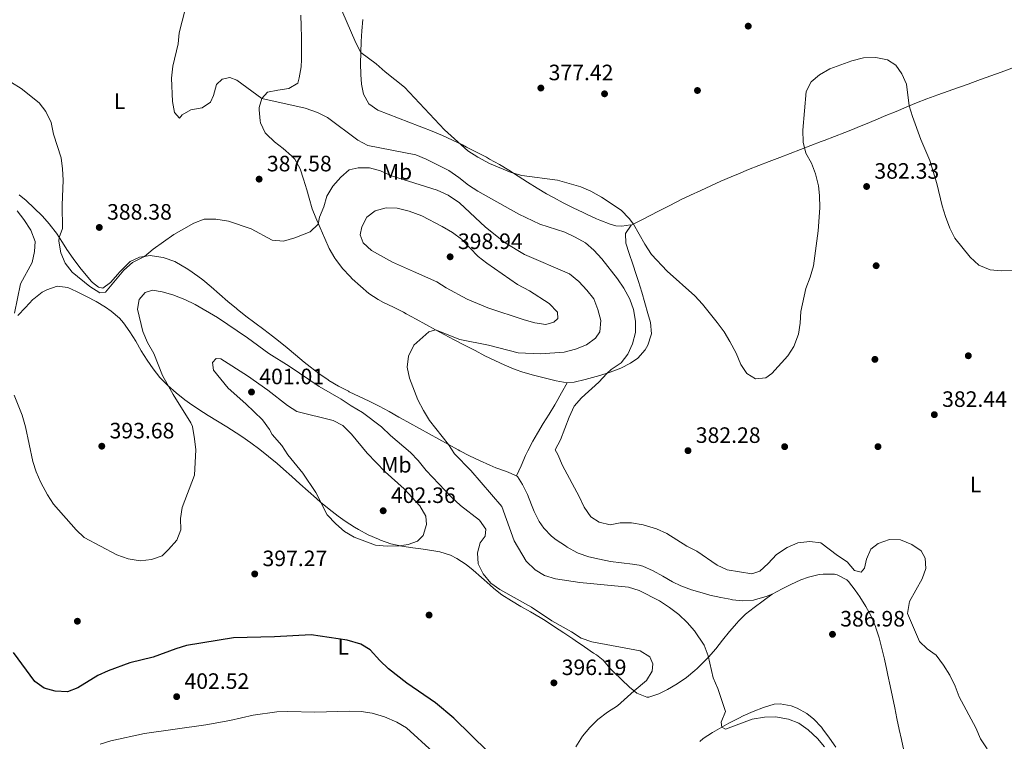
# Model space of a CAD drawing. Extents: x 587466 to 594381, y 696803 to 701518.
# Drawn here: x 591314 to 591757, y 698366 to 698691 of the extents above; entities that cross this region are included whole.
import ezdxf
from ezdxf.enums import TextEntityAlignment as Align

# ---------------------------------------------------------------- set-up
doc = ezdxf.new("R2010")
doc.units = 0
doc.header["$MEASUREMENT"] = 0
for name, color, linetype in [('Nivel 17', 7, 'Continuous'), ('Nivel 36', 7, 'Continuous'), ('Nivel 37', 7, 'Continuous'), ('Nivel 4', 7, 'Continuous'), ('Nivel 41', 7, 'Continuous'), ('Nivel 5', 7, 'Continuous'), ('Nivel 7', 7, 'Continuous')]:
    doc.layers.add(name, color=color, linetype=linetype)
doc.styles.add('Style-arial', font='arial.shx', dxfattribs={"bigfont": 'arialbig.shx'})
doc.styles.add('Style-arialn', font='arialn.shx', dxfattribs={"bigfont": 'arialnbig.shx'})

# ---------------------------------------------------------------- blocks, each defined once
blk = doc.blocks.new('5PATER')
at = {"layer": 'Nivel 7', "linetype": 'Continuous', "lineweight": 0}
h = blk.add_hatch(color=53, dxfattribs=at)
edge = h.paths.add_edge_path()
edge.add_ellipse((0, 0), major_axis=(-1.1, -1.11), ratio=0.999422, start_angle=0, end_angle=360)
blk = doc.blocks.new('5PERFI')
at = {"layer": 'Nivel 17', "linetype": 'Continuous', "lineweight": 0}
h = blk.add_hatch(color=7, dxfattribs=at)
edge = h.paths.add_edge_path()
edge.add_arc((0, 0), 1.56, 315, 675)

msp = doc.modelspace()

# ---------------------------------------------------------------- linework, layer by layer
at = {"layer": 'Nivel 36', "color": 92, "linetype": 'Continuous', "lineweight": 0}
for points in [[(591440.304, 698669.603, 381.98), (591440.561, 698672.887, 381.844), (591440.551, 698677.88, 381.613), (591440.49, 698682.874, 381.372), (591440.383, 698687.867, 381.131), (591440.234, 698692.861, 380.899)], [(591468.016, 698690.848, 379.496), (591467.671, 698685.865, 379.667), (591467.367, 698681.054, 379.892), (591467.111, 698676.069, 380.221), (591466.963, 698671.085, 380.567), (591467.143, 698666.101, 380.883), (591467.521, 698661.803, 381.087), (591468.333, 698657.296, 381.167), (591470.77, 698652.986, 381.286), (591474.823, 698650.061, 381.168), (591479.486, 698648.25, 381.043), (591484.156, 698646.46, 380.916), (591488.824, 698644.672, 380.784), (591493.481, 698642.867, 380.644), (591494.595, 698642.431, 380.609), (591499.244, 698640.616, 380.287), (591503.87, 698638.76, 379.903), (591508.411, 698636.695, 379.643), (591512.885, 698634.451, 379.473)], [(591512.885, 698634.451, 379.473), (591514.785, 698633.491, 379.45), (591519.244, 698631.229, 379.48), (591523.674, 698628.912, 379.574), (591525.137, 698628.128, 379.614), (591529.488, 698625.669, 379.751), (591533.765, 698623.083, 379.909), (591537.997, 698620.424, 380.077), (591542.218, 698617.744, 380.244), (591546.458, 698615.096, 380.4), (591550.749, 698612.532, 380.534), (591553.788, 698610.824, 380.609), (591558.206, 698608.483, 380.684), (591562.669, 698606.233, 380.72), (591567.169, 698604.05, 380.713), (591568.691, 698603.326, 380.7), (591573.25, 698601.282, 380.637), (591574.724, 698600.652, 380.609), (591579.394, 698598.895, 380.505), (591581.939, 698598.162, 380.45), (591584.658, 698598.012, 380.41), (591588.418, 698598.589, 380.091), (591588.867, 698598.371, 380.171), (591586.21, 698594.696, 380.689), (591586.376, 698590.358, 381.286), (591587.916, 698585.615, 381.703), (591589.503, 698580.882, 381.995), (591591.074, 698576.141, 382.221), (591592.06, 698573.044, 382.362), (591593.527, 698568.27, 382.507), (591594.964, 698563.486, 382.586), (591596.361, 698558.687, 382.728), (591597.521, 698554.562, 382.999), (591597.877, 698549.588, 383.469), (591597.821, 698549.074, 383.517), (591596.351, 698544.372, 383.962), (591595.108, 698542.366, 384.154), (591591.819, 698538.617, 384.506), (591588.539, 698536.274, 384.751), (591584.093, 698534.002, 385.021), (591579.42, 698532.199, 385.264), (591574.634, 698530.757, 385.42), (591569.823, 698529.411, 385.571), (591568.033, 698528.923, 385.628), (591563.174, 698527.751, 385.779), (591560.004, 698527.546, 385.906), (591555.12, 698528.32, 386.263), (591550.27, 698529.518, 386.59), (591545.453, 698530.797, 386.899), (591544.79, 698530.981, 386.94), (591539.986, 698532.346, 387.16), (591536.636, 698533.497, 387.34), (591532.012, 698535.411, 387.669), (591527.475, 698537.487, 387.999), (591522.998, 698539.681, 388.329), (591518.556, 698541.947, 388.659), (591517.96, 698542.256, 388.704), (591513.529, 698544.549, 389.033), (591509.105, 698546.852, 389.363), (591504.69, 698549.175, 389.693), (591500.778, 698551.263, 389.985), (591496.393, 698553.655, 390.251), (591492.022, 698556.077, 390.434), (591487.648, 698558.492, 390.594), (591486.376, 698559.187, 390.646), (591481.922, 698561.443, 390.826), (591477.424, 698563.622, 390.995), (591474.941, 698564.905, 391.084), (591470.813, 698567.709, 391.169), (591466.979, 698570.929, 391.165), (591463.318, 698574.327, 391.131), (591462.352, 698575.282, 391.117), (591458.964, 698578.956, 391.054), (591455.914, 698582.916, 390.973), (591455.492, 698583.543, 390.96), (591453.003, 698587.87, 390.85), (591450.928, 698592.415, 390.675), (591448.818, 698597.169, 390.21), (591446.863, 698601.743, 389.742), (591445.333, 698605.808, 389.332), (591443.924, 698610.583, 388.846), (591442.897, 698614.305, 388.495), (591441.444, 698619.076, 388.249), (591439.94, 698623.694, 388.137), (591437.461, 698628.034, 387.991), (591435.994, 698629.568, 387.938), (591432.267, 698632.823, 387.819), (591428.404, 698635.928, 387.707), (591424.687, 698639.378, 387.595), (591424.179, 698639.934, 387.579), (591422.056, 698644.474, 387.385), (591421.848, 698645.366, 387.34), (591421.43, 698650.308, 386.652), (591421.49, 698651.25, 386.424), (591422.65, 698655.372, 384.95), (591425.267, 698658.207, 383.995), (591429.807, 698659.18, 383.039), (591434.764, 698659.791, 382.812), (591438.793, 698662.237, 382.401), (591439.475, 698664.661, 382.202), (591440.304, 698669.603, 381.98)], [(591588.867, 698598.371, 380.171), (591593.275, 698600.651, 379.566), (591597.683, 698602.931, 378.961), (591600.79, 698604.538, 378.535), (591605.217, 698606.808, 378.104), (591609.68, 698609.055, 377.855), (591611.049, 698609.736, 377.777), (591615.558, 698611.892, 377.501), (591620.093, 698613.983, 377.39), (591624.642, 698616.097, 377.516), (591629.183, 698618.189, 377.748), (591633.752, 698620.203, 378.041), (591637.012, 698621.544, 378.259), (591641.648, 698623.372, 378.566), (591646.294, 698625.192, 378.879), (591650.946, 698627.003, 379.198), (591655.601, 698628.809, 379.524), (591660.259, 698630.609, 379.857), (591664.915, 698632.407, 380.197), (591669.569, 698634.204, 380.545), (591674.216, 698636.001, 380.901), (591675.577, 698636.528, 381.007), (591680.218, 698638.312, 381.473), (591684.858, 698640.101, 382.012), (591687.558, 698641.163, 382.281), (591692.189, 698643.043, 382.505), (591694.208, 698643.87, 382.401), (591698.819, 698645.767, 381.945), (591703.407, 698647.677, 381.472), (591707.986, 698649.589, 380.988), (591712.572, 698651.494, 380.502), (591717.179, 698653.38, 380.021), (591721.822, 698655.237, 379.552), (591726.692, 698657.078, 379.049), (591731.382, 698658.738, 378.551), (591736.08, 698660.357, 378.09), (591740.778, 698662, 377.716), (591741.185, 698662.146, 377.69), (591745.878, 698663.839, 377.444), (591750.572, 698665.547, 377.29), (591755.267, 698667.259, 377.192), (591759.968, 698668.967, 377.116)], [(591313.542, 698612.044, 391.705), (591316.57, 698609.479, 391.442), (591320.251, 698606.099, 391.293), (591323.819, 698602.6, 391.121), (591327.118, 698598.865, 390.71), (591327.449, 698598.459, 390.664), (591330.266, 698594.736, 390.248), (591332.961, 698590.551, 389.786), (591334.957, 698587.462, 389.451), (591337.829, 698583.383, 389.171), (591340.801, 698579.365, 389.077), (591342.799, 698576.744, 389.027), (591346.085, 698572.98, 389.021), (591346.426, 698572.615, 389.053), (591349.121, 698570.43, 389.571), (591351.169, 698570.128, 389.969), (591354.598, 698572.643, 389.889), (591357.877, 698576.405, 389.55), (591358.684, 698577.302, 389.491), (591362.152, 698580.869, 389.42), (591363.482, 698582.075, 389.451), (591367.614, 698584.065, 389.69), (591372.564, 698584.697, 390.203), (591373.368, 698584.656, 390.287), (591378.27, 698583.847, 390.792), (591378.755, 698583.715, 390.845), (591383.446, 698582.079, 391.447), (591384.275, 698581.664, 391.562), (591388.535, 698579.12, 392.198), (591389.777, 698578.296, 392.319), (591393.891, 698575.463, 392.488), (591396.049, 698573.848, 392.558), (591399.907, 698570.657, 392.725), (591403.661, 698567.356, 392.895), (591407.405, 698564.052, 393.062), (591411.236, 698560.85, 393.217), (591411.567, 698560.588, 393.23), (591415.516, 698557.524, 393.343), (591419.502, 698554.505, 393.407), (591423.497, 698551.496, 393.439), (591427.473, 698548.464, 393.459), (591430.124, 698546.395, 393.474), (591434.005, 698543.246, 393.503), (591437.843, 698540.042, 393.527), (591441.686, 698536.842, 393.529), (591444.383, 698534.656, 393.508), (591448.357, 698531.623, 393.448), (591452.484, 698528.796, 393.374), (591452.853, 698528.562, 393.368), (591457.16, 698526.014, 393.288), (591461.577, 698523.676, 393.204), (591461.934, 698523.496, 393.198), (591466.45, 698521.349, 393.099), (591470.998, 698519.27, 392.982), (591475.462, 698517.026, 392.858), (591479.972, 698514.518, 392.72), (591484.33, 698512.083, 392.458), (591484.837, 698511.802, 392.412), (591489.188, 698509.376, 391.972), (591493.533, 698506.951, 391.491), (591497.875, 698504.528, 390.984), (591502.219, 698502.109, 390.466), (591506.567, 698499.696, 389.953), (591510.925, 698497.289, 389.46), (591511.651, 698496.89, 389.381), (591516.083, 698494.62, 388.907), (591520.607, 698492.536, 388.442), (591525.161, 698490.515, 387.995), (591527.926, 698489.264, 387.738), (591532.65, 698487.65, 387.454), (591537.24, 698485.647, 387.346), (591537.723, 698485.302, 387.34), (591539.883, 698481.776, 387.34), (591542.117, 698477.304, 387.234), (591543.972, 698472.66, 387.214), (591545.205, 698469.588, 387.221), (591547.393, 698465.103, 387.251), (591549.43, 698462.053, 387.261), (591552.944, 698458.5, 387.11), (591555.098, 698456.859, 386.982), (591559.253, 698454.095, 386.708), (591559.997, 698453.622, 386.663), (591564.355, 698451.184, 386.541), (591564.99, 698450.908, 386.544), (591569.745, 698449.266, 386.6), (591574.6, 698448.093, 386.697), (591579.481, 698447.168, 386.822), (591584.434, 698446.496, 386.996), (591589.399, 698445.933, 387.179), (591592.336, 698445.452, 387.251), (591594.1, 698444.95, 387.261), (591598.64, 698442.857, 387.242), (591603.047, 698440.465, 387.26), (591607.4, 698438.003, 387.28)], [(591312.905, 698557.729, 395.053), (591316.261, 698561.37, 394.317), (591319.667, 698564.939, 393.539), (591320.003, 698565.282, 393.46), (591323.894, 698568.225, 392.634), (591325.911, 698569.35, 392.265), (591330.597, 698570.963, 391.601), (591335.391, 698570.397, 391.269), (591339.266, 698568.547, 390.991), (591343.731, 698566.301, 390.919), (591348.088, 698564.067, 391.136), (591352.369, 698561.52, 391.459), (591354.889, 698559.779, 391.71), (591358.67, 698556.526, 392.186), (591360.389, 698554.516, 392.434), (591363.258, 698550.415, 392.884), (591365.888, 698546.179, 393.329), (591368.427, 698541.896, 393.76), (591371.024, 698537.654, 394.17), (591373.69, 698533.733, 394.535), (591376.764, 698529.814, 394.826), (591380.343, 698526.33, 395.054), (591384.112, 698523.011, 395.398), (591387.97, 698519.856, 395.764), (591390.093, 698518.29, 395.943), (591394.23, 698515.494, 396.262), (591398.447, 698512.824, 396.581), (591402.703, 698510.216, 396.899), (591406.957, 698507.608, 397.217), (591411.171, 698504.938, 397.533), (591413.649, 698503.289, 397.721), (591417.765, 698500.468, 398.033), (591421.785, 698497.509, 398.338), (591425.67, 698494.369, 398.619), (591429.487, 698491.151, 398.862), (591432.339, 698488.699, 399.018), (591436.091, 698485.4, 399.208), (591439.806, 698482.06, 399.398), (591443.515, 698478.713, 399.588), (591447.249, 698475.392, 399.778), (591449.097, 698473.788, 399.872), (591452.945, 698470.603, 400.062), (591456.91, 698467.564, 400.252), (591460.069, 698465.296, 400.4), (591464.271, 698462.589, 400.515), (591466.106, 698461.515, 400.549), (591470.518, 698459.164, 400.631), (591475.111, 698457.129, 400.697), (591476.02, 698456.761, 400.709), (591480.73, 698455.089, 400.614), (591485.641, 698453.934, 400.185), (591490.556, 698453.323, 399.499), (591494.187, 698452.877, 398.996), (591499.09, 698452.095, 398.499), (591502.749, 698451.408, 398.04), (591507.451, 698449.947, 397.172), (591510.425, 698448.462, 396.566), (591514.588, 698445.779, 395.884), (591517.768, 698443.268, 395.531), (591521.493, 698439.935, 395.346), (591525.172, 698436.551, 395.232), (591527.014, 698434.927, 395.2), (591530.659, 698432.076, 395.172), (591534.898, 698429.415, 395.204), (591539.224, 698426.905, 395.251), (591543.571, 698424.435, 395.304), (591547.874, 698421.895, 395.352), (591550.066, 698420.515, 395.372), (591554.257, 698417.788, 395.346), (591558.439, 698415.046, 395.288), (591562.607, 698412.286, 395.326), (591563.671, 698411.578, 395.367), (591567.808, 698408.777, 395.576), (591571.918, 698405.941, 395.805), (591573.173, 698405.071, 395.876), (591576.147, 698402.731, 396.049), (591579.42, 698398.957, 396.254), (591580.784, 698397.448, 396.328), (591584.386, 698393.994, 396.118)], [(591537.24, 698485.647, 387.346), (591539.271, 698490.204, 387.026), (591541.302, 698494.762, 386.706), (591542.241, 698496.867, 386.559), (591544.528, 698501.297, 386.239), (591546.636, 698504.884, 385.974), (591549.26, 698509.139, 385.778), (591551.946, 698513.359, 385.758), (591554.528, 698517.64, 385.809), (591555.055, 698518.578, 385.82), (591557.47, 698522.955, 385.861), (591560.004, 698527.546, 385.903)], [(591607.4, 698438.003, 387.28), (591611.185, 698436.11, 387.221), (591615.886, 698434.419, 387.05), (591620.67, 698432.981, 386.88), (591624.248, 698432.006, 386.757), (591629.109, 698430.883, 386.621), (591634.027, 698429.948, 386.513), (591634.447, 698429.875, 386.504), (591638.853, 698429.446, 386.424), (591643.831, 698429.787, 386.223), (591644.77, 698429.965, 386.225), (591649.57, 698431.353, 386.382), (591652.266, 698432.473, 386.464), (591656.698, 698434.791, 386.457), (591660.633, 698436.817, 386.424), (591665.189, 698438.827, 386.432), (591668.532, 698440.102, 386.424), (591673.405, 698441.211, 386.279), (591675.206, 698441.454, 386.225), (591680.201, 698441.375, 386.133), (591681.401, 698441.15, 386.105), (591685.834, 698438.848, 385.894), (591686.568, 698438.125, 385.867), (591689.613, 698434.154, 385.832), (591691.683, 698431.15, 385.867), (591694.33, 698426.905, 385.956), (591696.722, 698422.517, 386.052), (591698.685, 698417.919, 386.151), (591698.927, 698417.234, 386.166), (591700.287, 698412.817, 386.265), (591701.507, 698407.968, 386.401), (591702.688, 698403.112, 386.558), (591703.814, 698398.244, 386.71), (591704.302, 698396.037, 386.771), (591705.344, 698391.147, 386.894), (591706.358, 698386.252, 387.016), (591707.357, 698381.354, 387.139), (591708.358, 698376.457, 387.261), (591709.374, 698371.563, 387.383), (591710.351, 698367.002, 387.499), (591711.461, 698362.13, 387.623)], [(591584.386, 698393.994, 396.118), (591588.037, 698390.649, 395.583), (591591.367, 698387.822, 394.854), (591595.884, 698386.104, 393.554), (591596.669, 698386.159, 393.42), (591601.29, 698387.594, 392.88), (591605.201, 698389.553, 392.464), (591609.49, 698392.084, 391.982), (591613.622, 698394.86, 391.506), (591617.473, 698398.019, 391.071), (591618.447, 698398.913, 390.96), (591622.007, 698402.403, 390.544), (591623.573, 698404.06, 390.353), (591626.833, 698407.819, 389.91), (591629.954, 698411.697, 389.431), (591633.059, 698415.586, 388.916), (591636.275, 698419.379, 388.366), (591637.142, 698420.334, 388.218), (591640.283, 698423.352, 387.645), (591644.197, 698426.411, 387.079), (591648.187, 698429.408, 386.774), (591652.266, 698432.473, 386.47)], [(591680.848, 698363.571, 388.534), (591677.995, 698367.673, 388.48), (591675.045, 698371.711, 388.427), (591674.402, 698372.556, 388.415), (591670.988, 698376.165, 388.318), (591667.811, 698378.703, 388.215), (591663.448, 698381.139, 388.035), (591660.751, 698382.117, 387.937), (591655.844, 698383.083, 387.882), (591653.14, 698382.873, 387.937), (591648.356, 698381.479, 388.164), (591643.704, 698379.636, 388.449), (591639.142, 698377.642, 388.791), (591637.164, 698376.694, 388.972), (591632.762, 698374.371, 389.439), (591629.622, 698372.628, 389.809), (591625.352, 698370.27, 390.341), (591621.218, 698367.534, 390.876), (591619.638, 698366.215, 391.083)]]:
    msp.add_polyline3d(points, dxfattribs=at)
at = {"layer": 'Nivel 4', "color": 30, "linetype": 'Continuous', "lineweight": 30, "elevation": 400, "flags": 128}
msp.add_lwpolyline([(591524.519, 698361.513), (591508.988, 698376.644), (591500.779, 698383.514), (591487.927, 698392.436), (591479.646, 698398.902), (591475.762, 698402.625), (591471.445, 698407.427), (591467.122, 698409.952), (591461.025, 698411.76), (591444.792, 698414.198), (591428.309, 698413.261), (591409.923, 698412.827), (591388.767, 698409.287), (591383.966, 698407.888), (591373.817, 698404.138), (591363.222, 698401.565), (591353.573, 698397.996), (591348.812, 698395.816), (591339.817, 698390.34), (591335.163, 698388.511), (591329.599, 698388.733), (591324.669, 698390.194), (591320.592, 698393.084), (591310.944, 698406.164)], dxfattribs=at)
at = {"layer": 'Nivel 5', "color": 30, "linetype": 'Continuous', "lineweight": 0, "flags": 128}
for points, elevation in [([(591456.629, 698699.501), (591464.87, 698680.393), (591467.111, 698676.069), (591474.064, 698670.996), (591478.167, 698667.315), (591486.791, 698660.414), (591504.763, 698641.289)], 380), ([(591388.109, 698695.333), (591385.526, 698684.941), (591385.072, 698679.96), (591382.588, 698669.843), (591381.958, 698664.474), (591382.447, 698653.973), (591383.326, 698649.054), (591385.55, 698646.545), (591386.754, 698648.077), (591390.716, 698650.298), (591395.738, 698651.174), (591399.524, 698653.745), (591400.936, 698656.763), (591402.259, 698661.65), (591404.776, 698664.082), (591408.25, 698664.805), (591411.376, 698663.637), (591422.65, 698655.372), (591442.124, 698650.986), (591447.707, 698649.102), (591452.148, 698646.801), (591465.845, 698636.564), (591470.288, 698634.253), (591491.954, 698629.985), (591496.595, 698628.126), (591506.803, 698622.913), (591511.292, 698619.896), (591515.644, 698616.394), (591519.855, 698613.698), (591538.235, 698603.27), (591547.673, 698598.859), (591558.953, 698595.2), (591563.601, 698593.027), (591568.191, 698590.414), (591571.935, 698587.1), (591575.555, 698583.311), (591582.713, 698574.235), (591585.559, 698570.126), (591588.248, 698565.127), (591589.913, 698560.413), (591590.788, 698555.28), (591590.714, 698550.093), (591589.438, 698545.048), (591587.266, 698540.4), (591584.257, 698536.404), (591579.756, 698533.425), (591577.777, 698531.704), (591574.258, 698527.709), (591566.494, 698520.723), (591563.147, 698517.003), (591560.889, 698512.085), (591556.941, 698501.849), (591554.644, 698497.396), (591555.858, 698495.259), (591557.925, 698490.333), (591565.409, 698476.293), (591567.588, 698471.532), (591570.622, 698467.25), (591574.446, 698464.799), (591579.315, 698463.571), (591583.91, 698464.49), (591588.911, 698464.455), (591594.142, 698463.579), (591600.148, 698461.75), (591604.787, 698459.777), (591613.823, 698454.03), (591618.27, 698451.718), (591627.513, 698445.502), (591632.043, 698443.374), (591643.054, 698441.493), (591646.699, 698442.822), (591650.401, 698446.181), (591654.239, 698450.316), (591659, 698453.333), (591663.72, 698455.55), (591669.155, 698456.126), (591674.11, 698455.512), (591681.657, 698449.781)], 385), ([(591504.763, 698641.289), (591515.322, 698631.841), (591519.878, 698628.98), (591525.093, 698626.112), (591534.775, 698622.065), (591539.595, 698620.725), (591555.673, 698618.589), (591566.101, 698615.614), (591570.696, 698613.644), (591575.442, 698611.034), (591584.236, 698605.195), (591587.866, 698601.411), (591589.813, 698598.86), (591594.904, 698589.85), (591597.997, 698585.172), (591604.919, 698577.667), (591617.419, 698566.554), (591620.845, 698562.912), (591627.473, 698554.63), (591630.664, 698550.395), (591633.203, 698546.088), (591636.025, 698540.761), (591638.057, 698535.753), (591640.857, 698531.617), (591644.704, 698529.25), (591649.429, 698529.673), (591652.046, 698531.671), (591659.283, 698539.669), (591661.983, 698543.873), (591664.01, 698549.303), (591664.809, 698554.239), (591665.094, 698559.52), (591667.315, 698569.953), (591669.328, 698575.073), (591670.807, 698580.048), (591672.973, 698595.78), (591673.637, 698606.261), (591673.54, 698611.775), (591673.008, 698616.077), (591671.716, 698621.478), (591669.893, 698626.296), (591667.405, 698630.843), (591666.187, 698635.693), (591665.958, 698641.182), (591667.493, 698658.439), (591669.796, 698662.855), (591673.476, 698665.98), (591678.091, 698668.71), (591688.01, 698672.29), (591693.25, 698673.615), (591698.785, 698673.757), (591704.175, 698672.776), (591707.878, 698670.36), (591710.576, 698666.421), (591712.59, 698661.837), (591713.825, 698652.007), (591715.322, 698647.236), (591719.125, 698636.907), (591723.163, 698627.409), (591726.239, 698617.188), (591728.675, 698607.016), (591730.137, 698602.235), (591732.097, 698597.05), (591734.336, 698592.579), (591741.251, 698583.927), (591745.243, 698580.448), (591750.292, 698578.255), (591755.279, 698577.897), (591760.466, 698578.099)], 380), ([(591310.069, 698662.633), (591314.333, 698659.803), (591322.489, 698653.451), (591325.546, 698649.501), (591327.907, 698644.62), (591328.916, 698639.299), (591332.436, 698628.643), (591333.029, 698623.678), (591333.211, 698618.649), (591332.767, 698607.327), (591332.899, 698596.966), (591331.531, 698592.771), (591331.329, 698591.126), (591332.175, 698585.903), (591334.12, 698581.299), (591337.244, 698577.211), (591345.328, 698570.856), (591349.773, 698567.917), (591352.308, 698568.276), (591360.576, 698578.077), (591364.479, 698581.532), (591369.922, 698584.359), (591373.782, 698587.537), (591383.014, 698594.149), (591392.103, 698599.245), (591396.763, 698601.059), (591402.002, 698601.14), (591407.689, 698600.182), (591417.899, 698596.758), (591427.309, 698591.702), (591432.437, 698591.187), (591437.513, 698592.623), (591444.398, 698595.421), (591447.98, 698598.913), (591448.644, 698601.994), (591450.577, 698606.631), (591451.937, 698611.441), (591454.527, 698615.964), (591458.157, 698620.029), (591462.006, 698623.21), (591466.014, 698624.189), (591471.015, 698624.168), (591475.953, 698622.879), (591481.016, 698620.647), (591501.548, 698614.208), (591506.501, 698611.917), (591511.614, 698608.485), (591523.272, 698597.507), (591532.122, 698590.517), (591540.88, 698585.242), (591561.054, 698576.536), (591565.244, 698573.106), (591568.857, 698569.21), (591571.941, 698565.275), (591573.781, 698560.392), (591575.114, 698555.572), (591574.689, 698550.467), (591572.673, 698547.581), (591568.713, 698544.522), (591563.687, 698542.566), (591558.616, 698541.293), (591548.049, 698540.474), (591537.994, 698540.911), (591524.668, 698544.351), (591511.699, 698546.974), (591500.778, 698551.263)], 390), ([(591490.83, 698577.503), (591481.473, 698581.817), (591471.921, 698586.974), (591468.258, 698590.376), (591466.917, 698594.114), (591467.669, 698597.618), (591469.947, 698602.054), (591473.587, 698604.836), (591478.509, 698606.146), (591483.514, 698606.084), (591488.973, 698604.7), (591494.55, 698602.52), (591503.822, 698597.855), (591508.459, 698595.084), (591512.447, 698592.068), (591519.896, 698584.262), (591523.905, 698581.275), (591537.66, 698571.703), (591543.033, 698568.891), (591551.838, 698563.127), (591555.607, 698559.319), (591555.866, 698556.38), (591554.071, 698554.7), (591550.33, 698553.726), (591545.433, 698554.411), (591540.617, 698555.76), (591524.378, 698561.189), (591515.08, 698565.079), (591505.569, 698570.226), (591501.33, 698572.883), (591490.83, 698577.503)], 395), ([(591312.596, 698604.81), (591315.611, 698600.926), (591318.667, 698596.166), (591320.746, 698591.002), (591320.4, 698586.519), (591319.281, 698581.64), (591314.112, 698571.947), (591311.343, 698558.858)], 395), ([(591386.13, 698461.36), (591386.034, 698466.399), (591386.784, 698471.349), (591392.392, 698485.97), (591392.985, 698497.271), (591392.394, 698502.233), (591391.416, 698507.853), (591390.73, 698509.524), (591382.79, 698522.25), (591377.973, 698530.706), (591373.997, 698540.699), (591371.273, 698545.62), (591369.162, 698550.624), (591366.734, 698560.636), (591367.527, 698564.94), (591370.127, 698568.134), (591373.471, 698569.089), (591377.847, 698568.459), (591382.633, 698567.014), (591388.017, 698564.974), (591392.699, 698562.653), (591402.761, 698556.8), (591416.172, 698547.727), (591425.735, 698540.663), (591434.972, 698535.04), (591448.495, 698525.82), (591458.363, 698520.199), (591462.816, 698517.1), (591467.903, 698514.072), (591476.52, 698507.725), (591480.496, 698503.753), (591489.567, 698496.118), (591493.034, 698492.515), (591496.57, 698488.001), (591507.983, 698476.018), (591511.989, 698472.26), (591520.51, 698465.765), (591523.364, 698461.64), (591523.049, 698458.469), (591520.875, 698455.535), (591519.733, 698451.016), (591520.022, 698446.023), (591522.254, 698441.566), (591525.641, 698437.42), (591529.765, 698434.591), (591543.9, 698426.522), (591553.083, 698420.378), (591562.006, 698415.498), (591566.368, 698412.634), (591571.108, 698411.037), (591592.837, 698406.87), (591597.148, 698404.243), (591598.612, 698401.123), (591598.173, 698397.753), (591595.662, 698393.527), (591590.086, 698388.908), (591582.711, 698382.139), (591578.216, 698379.374), (591573.87, 698376.018), (591570.175, 698372.374), (591566.908, 698368.593), (591563.92, 698363.82)], 395), ([(591500.778, 698551.263), (591497.746, 698550.441), (591491.016, 698544.425), (591488.614, 698539.522), (591487.999, 698534.553), (591489.09, 698529.508), (591492.868, 698519.768), (591495.416, 698515.04), (591498.122, 698510.507), (591506.567, 698499.696), (591509.39, 698495.569), (591516.731, 698487.976), (591530.557, 698471.795), (591536.169, 698456.4), (591541.583, 698447.326), (591545.56, 698443.328), (591549.841, 698440.743), (591554.768, 698439.368), (591565.676, 698437.605), (591587.593, 698435.59), (591592.355, 698434.068), (591601.483, 698429.39), (591606.048, 698426.456), (591610.185, 698423.303), (591614.022, 698419.736), (591617.339, 698415.983), (591621.648, 698409.412), (591623.415, 698404.73), (591625.654, 698394.716), (591627.758, 698390.035), (591631.227, 698379.661), (591629.33, 698374.781), (591629.622, 698372.628), (591631.26, 698371.708), (591643.289, 698376.185), (591648.749, 698377.082), (591653.75, 698377.193), (591659.558, 698376.159), (591664.246, 698374.423), (591668.355, 698371.432), (591672.569, 698367.484), (591675.837, 698363.701)], 390), ([(591426.118, 698506.508), (591422.919, 698510.901), (591415.472, 698518.055), (591407.54, 698525.071), (591400.826, 698533.126), (591400.409, 698536.63), (591402.04, 698538.382), (591404.24, 698538.247), (591416.25, 698530.687), (591425.403, 698524.246), (591434.217, 698517.338), (591438.426, 698514.623), (591454.713, 698510.573), (591459.13, 698508.233), (591463.042, 698504.315), (591469.988, 698495.797), (591478.139, 698487.4), (591486.713, 698479.792), (591493.654, 698472.146), (591496.425, 698467.532), (591496.721, 698463.798), (591495.206, 698458.743), (591492.652, 698456.269), (591488.539, 698454.719), (591484.51, 698454.198), (591479.054, 698454.059), (591473.732, 698454.445), (591464.109, 698458.096), (591459.772, 698460.582), (591455.871, 698464.041), (591452.069, 698468.026), (591446.968, 698478.217), (591441.06, 698486.789), (591434.405, 698495.126), (591431.614, 698499.34), (591427.353, 698504.282), (591426.118, 698506.508)], 400), ([(591311.278, 698521.87), (591314.814, 698512.867), (591316.336, 698507.676), (591319.623, 698492.162), (591321.065, 698487.374), (591323.27, 698482.689), (591326.16, 698477.04), (591328.964, 698472.9), (591339.142, 698461.387), (591342.762, 698457.925), (591357.343, 698450.048), (591362.486, 698448.378), (591367.955, 698447.401), (591373.026, 698448.08), (591377.773, 698449.647), (591380.713, 698452.471), (591384.382, 698456.672), (591386.13, 698461.36)], 395), ([(591681.657, 698449.781), (591685.979, 698446.915), (591689.234, 698443.002), (591692.258, 698442.308), (591693.726, 698444.132), (591694.654, 698448.123), (591696.601, 698452.716), (591699.901, 698455.19), (591705, 698456.987), (591710.006, 698456.899), (591714.994, 698454.749), (591719.318, 698451.843), (591721.11, 698448.539), (591721.285, 698444.002), (591719.719, 698439.251), (591714.017, 698429.064), (591713.071, 698423.796), (591718.539, 698411.057), (591721.963, 698407.79), (591726.069, 698404.927), (591729.361, 698400.528), (591732.173, 698395.953), (591734.602, 698390.964), (591736.368, 698386.286), (591743.859, 698372.303), (591745.966, 698367.379), (591748.894, 698362.813)], 385), ([(591349.89, 698364.974), (591354.673, 698366.43), (591369.836, 698369.674), (591397.477, 698373.628), (591408.238, 698375.592), (591418.812, 698377.967), (591429.387, 698379.465), (591434.384, 698379.691), (591446.537, 698379.36), (591462.143, 698379.86), (591467.3, 698379.586), (591472.242, 698378.845), (591477.878, 698377.25), (591483.433, 698374.847), (591487.697, 698372.235), (591499.616, 698361.499)], 405)]:
    msp.add_lwpolyline(points, dxfattribs=dict(at, elevation=elevation))

# ---------------------------------------------------------------- block references
at = {"layer": 'Nivel 17', "color": 7, "linetype": 'Continuous', "lineweight": 0}
for p in [(591576.822, 698657.471, 376.973), (591618.609, 698658.963, 376.335), (591699.001, 698580.149, 381.354), (591698.441, 698538.02, 382.071), (591740.466, 698539.646, 381.632), (591657.834, 698498.741, 381.354), (591699.813, 698498.782, 382.588), (591497.88, 698423.018, 397.681), (591339.674, 698420.24, 397.92)]:
    msp.add_blockref('5PERFI', p, dxfattribs=at)
at = {"layer": 'Nivel 7', "color": 53, "linetype": 'Continuous', "lineweight": 0}
for p in [(591641.456, 698687.912, 377.779), (591548.167, 698660.07, 377.42), (591421.43, 698619.085, 387.576), (591694.708, 698615.78, 382.331), (591349.518, 698597.364, 388.385), (591507.356, 698584.153, 398.939), (591418.001, 698523.34, 401.01), (591725.174, 698513.151, 382.435), (591350.648, 698498.977, 393.682), (591614.36, 698496.952, 382.276), (591477.234, 698469.928, 402.364), (591419.443, 698441.516, 397.266), (591679.355, 698414.366, 386.976), (591554.031, 698392.525, 396.191), (591384.336, 698386.314, 402.524)]:
    msp.add_blockref('5PATER', p, dxfattribs=at)

# ---------------------------------------------------------------- texts
at = {"layer": 'Nivel 37', "color": 92, "linetype": 'Continuous', "lineweight": 0, "style": 'Style-arialn'}
for s, p in [('L', (591358.625, 698654.124, 387.166)), ('Mb', (591483.419, 698622.429, 389)), ('Mb', (591483.187, 698490.613, 397.947)), ('L', (591743.744, 698481.732, 382.943)), ('L', (591459.29, 698408.689, 400.482))]:
    msp.add_text(s, height=7, dxfattribs=at).set_placement(p, align=Align.MIDDLE_CENTER)
at = {"layer": 'Nivel 41', "color": 7, "linetype": 'Continuous', "lineweight": 0, "style": 'Style-arial'}
for s, p in [('377.42', (591551.667, 698663.57, 377.42)), ('387.58', (591424.93, 698622.585, 387.576)), ('382.33', (591698.208, 698619.28, 382.331)), ('388.38', (591353.018, 698600.864, 388.385)), ('398.94', (591510.856, 698587.653, 398.939)), ('401.01', (591421.501, 698526.84, 401.01)), ('382.44', (591728.674, 698516.651, 382.435)), ('393.68', (591354.148, 698502.477, 393.682)), ('382.28', (591617.86, 698500.452, 382.276)), ('402.36', (591480.734, 698473.428, 402.364)), ('397.27', (591422.943, 698445.016, 397.266)), ('386.98', (591682.855, 698417.866, 386.976)), ('396.19', (591557.531, 698396.025, 396.191)), ('402.52', (591387.836, 698389.814, 402.524))]:
    msp.add_text(s, height=7, dxfattribs=at).set_placement(p)

doc.saveas('drawing.dxf')
